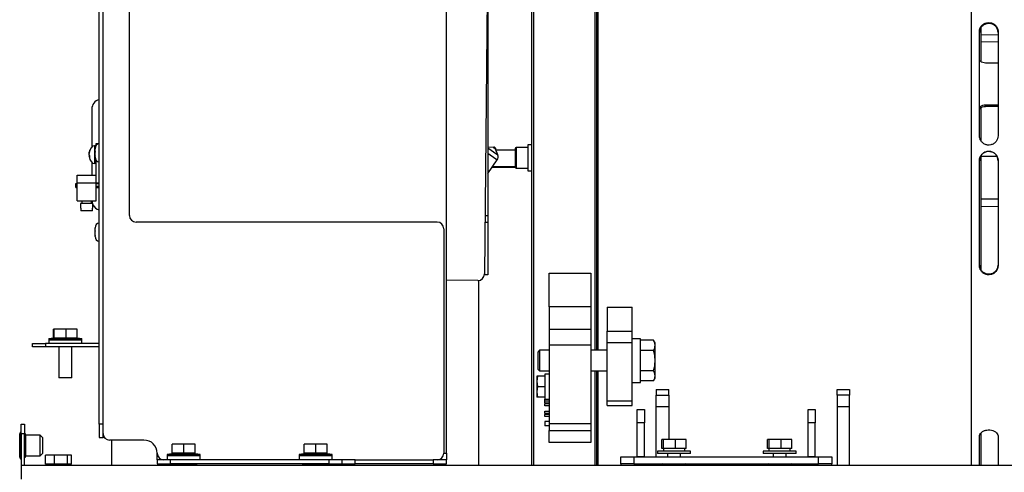
# Paper-space layout 'Sheet2' of a CAD drawing. Units: inches. Extents: x -89 to 201, y 3 to 129.
# Drawn here: x 14 to 33, y 48 to 56 of the extents above; entities that cross this region are included whole.
import ezdxf

# ---------------------------------------------------------------- set-up
doc = ezdxf.new("R2010")
doc.units = ezdxf.units.IN
doc.header["$MEASUREMENT"] = 0
doc.layers.add('FORMAT', color=7, linetype='Continuous')
doc.dimstyles.new('SLDDIMSTYLE3', dxfattribs={"dimtxt": 0.18, "dimasz": 1.56, "dimexe": 0, "dimexo": 0.0625, "dimgap": 0, "dimtad": 0, "dimtih": 1, "dimtoh": 1, "dimdec": 0, "dimrnd": 1e-09, "dimzin": 0, "dimdsep": 46, "dimtxsty": 'Standard', "dimsah": 1, "dimcen": 0.09, "dimadec": 0, "dimazin": 0, "dimtfac": 1.56, "dimtdec": 0, "dimtofl": 0, "dimtmove": 0, "dimatfit": 3, "dimfxl": 1, "dimfrac": 2, "dimtolj": 1, "dimtzin": 0, "dimarcsym": 0})

psp = doc.layouts.new('Sheet2')

# ---------------------------------------------------------------- linework, layer by layer
at = {"color": 7, "linetype": 'Continuous', "lineweight": 25, "ltscale": 12}
for p, q in [((15.872, 48.66), (15.872, 71.91)), ((15.947, 48.485), (15.947, 63.809)), ((32.388, 61.271), (32.388, 47.88)), ((25.26, 59.761), (25.26, 50.062)), ((25.301, 50.062), (25.301, 59.359)), ((25.321, 59.33), (25.321, 50.062)), ((24.061, 59.267), (24.061, 47.88)), ((24.101, 59.267), (24.101, 47.88)), ((16.447, 52.61), (16.447, 58.36)), ((22.45, 48.11), (22.45, 57.733)), ((23.22, 56.753), (23.171, 51.503)), ((23.233, 56.86), (23.233, 52.61)), ((32.573, 56.162), (32.573, 55.525)), ((32.546, 54.119), (32.546, 56.091)), ((32.573, 56.029), (32.9, 56.033)), ((32.9, 56.091), (32.9, 54.119)), ((32.573, 55.899), (32.9, 55.896)), ((32.9, 55.494), (32.664, 55.494)), ((32.573, 54.646), (32.573, 54.029)), ((32.664, 54.706), (32.9, 54.706)), ((32.664, 54.675), (32.664, 54.706)), ((32.9, 54.675), (32.664, 54.675)), ((15.734, 54.622), (15.734, 53.908)), ((15.819, 53.973), (15.87, 53.973)), ((15.819, 53.938), (15.819, 53.973)), ((23.335, 53.899), (23.233, 53.901)), ((23.99, 53.897), (23.771, 53.897)), ((24.061, 53.946), (23.99, 53.946)), ((23.99, 53.946), (23.99, 53.823)), ((15.696, 53.844), (15.682, 53.789)), ((15.696, 53.734), (15.682, 53.762)), ((15.682, 53.744), (15.689, 53.714)), ((15.695, 53.736), (15.682, 53.736)), ((15.696, 53.831), (15.696, 53.844)), ((15.696, 53.708), (15.696, 53.734)), ((15.798, 53.872), (15.798, 53.879)), ((15.798, 53.879), (15.798, 53.875)), ((15.798, 53.875), (15.798, 53.877)), ((15.798, 53.875), (15.798, 53.872)), ((15.798, 53.821), (15.798, 53.872)), ((15.798, 53.817), (15.798, 53.821)), ((15.798, 53.821), (15.798, 53.812)), ((15.798, 53.81), (15.798, 53.817)), ((15.798, 53.812), (15.798, 53.81)), ((15.798, 53.74), (15.798, 53.81)), ((15.798, 53.732), (15.798, 53.74)), ((15.798, 53.74), (15.798, 53.733)), ((15.798, 53.733), (15.798, 53.732)), ((15.798, 53.713), (15.798, 53.732)), ((15.798, 53.732), (15.798, 53.732)), ((23.425, 53.755), (23.382, 53.866)), ((23.753, 53.848), (23.389, 53.848)), ((23.99, 53.823), (23.99, 53.454)), ((32.573, 53.737), (32.573, 51.585)), ((32.877, 53.728), (32.573, 53.725)), ((15.734, 53.612), (15.734, 53.373)), ((15.809, 53.667), (15.809, 53.616)), ((15.819, 53.228), (15.819, 53.651)), ((23.233, 53.404), (23.414, 53.661)), ((23.326, 53.536), (23.753, 53.536)), ((32.546, 51.659), (32.546, 53.646)), ((32.9, 53.646), (32.9, 51.659)), ((15.454, 53.228), (15.454, 53.373)), ((15.454, 53.373), (15.819, 53.373)), ((23.317, 53.523), (23.753, 53.523)), ((23.771, 53.503), (23.99, 53.503)), ((23.99, 53.454), (24.061, 53.454)), ((15.43, 53.162), (15.43, 53.218)), ((15.43, 53.218), (15.454, 53.218)), ((15.43, 53.162), (15.454, 53.162)), ((15.43, 53.138), (15.43, 53.162)), ((15.454, 52.889), (15.454, 53.228)), ((15.454, 53.228), (15.819, 53.228)), ((15.819, 52.889), (15.819, 53.228)), ((15.819, 53.228), (15.872, 53.228)), ((15.819, 53.218), (15.872, 53.218)), ((15.819, 53.162), (15.872, 53.162)), ((15.43, 53.138), (15.454, 53.138)), ((15.819, 53.138), (15.872, 53.138)), ((15.454, 52.889), (15.819, 52.889)), ((15.517, 52.837), (15.517, 52.747)), ((15.755, 52.837), (15.517, 52.837)), ((15.544, 52.889), (15.544, 52.837)), ((15.729, 52.837), (15.729, 52.889)), ((15.755, 52.747), (15.755, 52.837)), ((32.573, 52.922), (32.9, 52.926)), ((32.573, 52.786), (32.9, 52.782)), ((15.524, 52.747), (15.517, 52.747)), ((15.524, 52.747), (15.524, 52.697)), ((15.749, 52.697), (15.524, 52.697)), ((15.755, 52.747), (15.749, 52.747)), ((15.749, 52.697), (15.749, 52.747)), ((23.233, 52.61), (23.233, 52.485)), ((22.275, 52.485), (16.572, 52.485)), ((23.181, 52.485), (23.233, 52.485)), ((23.233, 52.485), (23.233, 51.485)), ((15.798, 52.372), (15.798, 52.379)), ((15.798, 52.379), (15.798, 52.375)), ((15.798, 52.375), (15.798, 52.377)), ((15.798, 52.375), (15.798, 52.372)), ((15.798, 52.321), (15.798, 52.372)), ((15.798, 52.317), (15.798, 52.321)), ((15.798, 52.321), (15.798, 52.312)), ((15.798, 52.31), (15.798, 52.317)), ((15.798, 52.312), (15.798, 52.31)), ((15.798, 52.24), (15.798, 52.31)), ((15.798, 52.232), (15.798, 52.24)), ((15.798, 52.24), (15.798, 52.233)), ((15.798, 52.233), (15.798, 52.232)), ((15.798, 52.213), (15.798, 52.232)), ((15.798, 52.232), (15.798, 52.232)), ((22.4, 52.36), (22.4, 48.11)), ((23.233, 51.485), (23.17, 51.485)), ((24.396, 51.517), (25.183, 51.517)), ((24.396, 50.879), (24.396, 51.517)), ((25.183, 51.517), (25.183, 50.879)), ((23.045, 51.379), (22.45, 51.385)), ((23.062, 47.88), (23.062, 51.38)), ((25.183, 50.879), (24.396, 50.879)), ((24.396, 50.879), (24.396, 50.451)), ((25.183, 50.879), (25.183, 50.451)), ((25.498, 50.875), (25.971, 50.875)), ((25.498, 50.875), (25.498, 50.421)), ((25.971, 50.421), (25.971, 50.875)), ((15.009, 50.288), (15.009, 50.458)), ((15.023, 50.458), (15.009, 50.458)), ((15.023, 50.288), (15.023, 50.458)), ((15.248, 50.458), (15.023, 50.458)), ((15.248, 50.288), (15.248, 50.458)), ((15.457, 50.458), (15.248, 50.458)), ((15.457, 50.288), (15.457, 50.458)), ((24.396, 50.451), (24.396, 50.154)), ((25.183, 50.451), (24.396, 50.451)), ((25.183, 50.451), (25.183, 50.154)), ((25.498, 50.208), (25.498, 50.421)), ((25.498, 50.421), (25.971, 50.421)), ((25.971, 50.208), (25.971, 50.421)), ((14.608, 50.127), (14.608, 50.187)), ((14.608, 50.187), (14.858, 50.187)), ((14.858, 50.187), (14.858, 50.127)), ((15.872, 50.187), (14.858, 50.187)), ((14.92, 50.277), (14.92, 50.252)), ((14.92, 50.252), (14.92, 50.187)), ((15.545, 50.252), (14.92, 50.252)), ((15.023, 50.288), (15.009, 50.288)), ((15.248, 50.288), (15.023, 50.288)), ((15.372, 50.288), (15.094, 50.288)), ((15.108, 50.288), (15.108, 50.288)), ((15.457, 50.288), (15.248, 50.288)), ((15.358, 50.288), (15.358, 50.288)), ((15.545, 50.252), (15.545, 50.277)), ((15.545, 50.187), (15.545, 50.252)), ((25.498, 50.208), (25.971, 50.208)), ((25.498, 49.096), (25.498, 50.208)), ((26.128, 50.278), (25.971, 50.278)), ((25.971, 49.096), (25.971, 50.208)), ((26.128, 49.451), (26.128, 50.278)), ((26.374, 50.251), (26.128, 50.251)), ((26.404, 50.199), (26.374, 50.251)), ((26.404, 50.156), (26.404, 50.199)), ((14.858, 50.127), (14.608, 50.127)), ((15.872, 50.127), (14.858, 50.127)), ((15.108, 50.127), (15.108, 49.538)), ((15.358, 49.538), (15.358, 50.127)), ((24.216, 50.062), (24.179, 50.025)), ((24.179, 50.025), (24.179, 49.726)), ((24.396, 50.062), (24.216, 50.062)), ((24.216, 50.062), (24.216, 49.668)), ((25.183, 50.154), (24.396, 50.154)), ((24.396, 50.154), (24.396, 48.67)), ((25.183, 50.154), (25.183, 48.67)), ((25.498, 50.062), (25.183, 50.062)), ((26.374, 50.058), (26.128, 50.058)), ((26.404, 50.153), (26.404, 50.156)), ((26.404, 49.867), (26.404, 50.153)), ((26.404, 49.862), (26.404, 49.867)), ((26.404, 49.576), (26.404, 49.862)), ((24.179, 49.726), (24.179, 49.704)), ((24.179, 49.704), (24.216, 49.668)), ((24.216, 49.668), (24.396, 49.668)), ((25.183, 49.668), (25.498, 49.668)), ((25.26, 49.668), (25.26, 47.88)), ((25.301, 47.88), (25.301, 49.668)), ((25.321, 49.668), (25.321, 47.88)), ((26.374, 49.671), (26.128, 49.671)), ((15.129, 49.538), (15.108, 49.538)), ((15.358, 49.538), (15.129, 49.538)), ((24.177, 49.568), (24.16, 49.471)), ((24.16, 49.568), (24.177, 49.568)), ((24.16, 49.568), (24.16, 49.471)), ((24.177, 49.568), (24.16, 49.568)), ((24.16, 49.471), (24.16, 49.468)), ((24.16, 49.468), (24.177, 49.371)), ((24.16, 49.468), (24.16, 49.274)), ((24.317, 49.568), (24.177, 49.568)), ((24.396, 49.607), (24.317, 49.607)), ((24.317, 49.607), (24.317, 49.135)), ((25.971, 49.451), (26.128, 49.451)), ((26.374, 49.478), (26.128, 49.478)), ((26.374, 49.478), (26.404, 49.53)), ((26.404, 49.574), (26.404, 49.576)), ((26.404, 49.53), (26.404, 49.574)), ((24.177, 49.371), (24.16, 49.274)), ((24.16, 49.274), (24.16, 49.271)), ((24.16, 49.271), (24.177, 49.174)), ((24.16, 49.271), (24.16, 49.174)), ((24.177, 49.371), (24.317, 49.371)), ((26.423, 49.318), (26.66, 49.318)), ((26.423, 49.318), (26.423, 49.211)), ((26.66, 49.211), (26.66, 49.318)), ((29.849, 49.318), (30.085, 49.318)), ((29.849, 49.211), (29.849, 49.318)), ((30.085, 49.318), (30.085, 49.211)), ((24.177, 49.174), (24.16, 49.174)), ((24.317, 49.174), (24.177, 49.174)), ((24.317, 49.135), (24.396, 49.135)), ((24.317, 49.103), (24.317, 49.135)), ((24.317, 49.103), (24.396, 49.103)), ((24.317, 49.064), (24.317, 49.103)), ((24.317, 49.064), (24.396, 49.064)), ((24.317, 49.064), (24.317, 49.044)), ((25.971, 49.096), (25.498, 49.096)), ((25.498, 49.012), (25.498, 49.096)), ((25.971, 49.012), (25.971, 49.096)), ((26.423, 49.211), (26.66, 49.211)), ((26.423, 48.998), (26.423, 49.211)), ((26.66, 49.211), (26.66, 48.998)), ((30.085, 49.211), (29.849, 49.211)), ((29.849, 49.211), (29.849, 48.998)), ((30.085, 48.998), (30.085, 49.211)), ((24.396, 49.044), (24.317, 49.044)), ((24.317, 49.005), (24.317, 49.044)), ((24.396, 49.005), (24.317, 49.005)), ((24.317, 48.906), (24.396, 48.906)), ((24.317, 48.867), (24.317, 48.906)), ((24.317, 48.867), (24.396, 48.867)), ((24.317, 48.867), (24.317, 48.847)), ((25.498, 49.012), (25.971, 49.012)), ((26.066, 48.688), (26.066, 48.938)), ((26.066, 48.938), (26.201, 48.938)), ((26.201, 48.938), (26.201, 48.688)), ((26.423, 48.045), (26.423, 48.998)), ((26.423, 48.998), (26.66, 48.998)), ((26.66, 48.998), (26.66, 48.369)), ((29.301, 48.688), (29.301, 48.938)), ((29.301, 48.938), (29.435, 48.938)), ((29.435, 48.938), (29.435, 48.688)), ((29.849, 48.998), (29.849, 47.88)), ((29.849, 48.998), (30.085, 48.998)), ((30.085, 47.88), (30.085, 48.998)), ((24.396, 48.847), (24.317, 48.847)), ((24.317, 48.808), (24.317, 48.847)), ((24.396, 48.808), (24.317, 48.808)), ((24.396, 48.709), (24.317, 48.709)), ((24.317, 48.709), (24.317, 48.631)), ((26.201, 48.688), (26.066, 48.688)), ((26.066, 48.045), (26.066, 48.688)), ((26.201, 48.045), (26.201, 48.688)), ((29.435, 48.688), (29.301, 48.688)), ((29.301, 48.045), (29.301, 48.688)), ((29.435, 48.045), (29.435, 48.688)), ((14.383, 48.507), (14.368, 48.477)), ((14.398, 48.507), (14.383, 48.507)), ((14.383, 48.007), (14.383, 48.507)), ((14.398, 48.664), (14.458, 48.664)), ((14.398, 48.476), (14.398, 48.664)), ((14.458, 48.664), (14.458, 48.476)), ((15.947, 48.66), (15.872, 48.66)), ((15.872, 48.66), (15.872, 48.41)), ((24.396, 48.631), (24.317, 48.631)), ((25.183, 48.67), (24.396, 48.67)), ((24.396, 48.67), (24.396, 48.539)), ((24.396, 48.539), (25.183, 48.539)), ((24.396, 48.314), (24.396, 48.539)), ((25.183, 48.67), (25.183, 48.539)), ((25.183, 48.539), (25.183, 48.314)), ((14.368, 48.037), (14.368, 48.477)), ((14.398, 48.476), (14.398, 47.88)), ((14.458, 48.476), (14.398, 48.476)), ((14.458, 47.88), (14.458, 48.476)), ((14.754, 48.452), (14.485, 48.452)), ((14.485, 48.062), (14.485, 48.452)), ((14.805, 48.401), (14.754, 48.452)), ((14.754, 48.062), (14.754, 48.452)), ((14.805, 48.112), (14.805, 48.401)), ((15.872, 48.41), (15.947, 48.41)), ((15.947, 48.41), (15.947, 48.485)), ((15.972, 48.41), (15.947, 48.41)), ((16.722, 48.36), (16.072, 48.36)), ((16.112, 47.88), (16.112, 48.36)), ((25.183, 48.314), (24.396, 48.314)), ((26.532, 48.199), (26.532, 48.369)), ((26.561, 48.369), (26.532, 48.369)), ((26.561, 48.199), (26.561, 48.369)), ((26.791, 48.369), (26.561, 48.369)), ((26.791, 48.199), (26.791, 48.369)), ((26.993, 48.369), (26.791, 48.369)), ((26.993, 48.199), (26.993, 48.369)), ((28.532, 48.199), (28.532, 48.369)), ((28.561, 48.369), (28.532, 48.369)), ((28.561, 48.199), (28.561, 48.369)), ((28.791, 48.369), (28.561, 48.369)), ((28.791, 48.199), (28.791, 48.369)), ((28.993, 48.369), (28.791, 48.369)), ((28.993, 48.199), (28.993, 48.369)), ((32.546, 47.88), (32.546, 48.423)), ((32.573, 48.488), (32.573, 47.88)), ((32.9, 48.423), (32.9, 47.88)), ((17.257, 48.11), (17.257, 48.28)), ((17.475, 48.28), (17.257, 48.28)), ((17.475, 48.11), (17.475, 48.28)), ((17.692, 48.28), (17.475, 48.28)), ((17.692, 48.11), (17.692, 48.28)), ((19.757, 48.11), (19.757, 48.28)), ((19.975, 48.28), (19.757, 48.28)), ((19.975, 48.11), (19.975, 48.28)), ((20.192, 48.28), (19.975, 48.28)), ((20.192, 48.11), (20.192, 48.28)), ((26.45, 48.149), (26.45, 48.107)), ((26.481, 48.149), (26.45, 48.149)), ((27.074, 48.149), (26.481, 48.149)), ((26.561, 48.199), (26.532, 48.199)), ((26.56, 48.199), (26.56, 48.149)), ((26.791, 48.199), (26.561, 48.199)), ((26.993, 48.199), (26.791, 48.199)), ((26.964, 48.149), (26.964, 48.199)), ((27.074, 48.107), (27.074, 48.149)), ((28.45, 48.149), (28.45, 48.107)), ((28.481, 48.149), (28.45, 48.149)), ((29.074, 48.149), (28.481, 48.149)), ((28.561, 48.199), (28.532, 48.199)), ((28.56, 48.199), (28.56, 48.149)), ((28.791, 48.199), (28.561, 48.199)), ((28.993, 48.199), (28.791, 48.199)), ((28.964, 48.149), (28.964, 48.199)), ((29.074, 48.107), (29.074, 48.149)), ((14.368, 48.037), (14.383, 48.007)), ((14.383, 48.007), (14.398, 48.007)), ((14.485, 48.062), (14.754, 48.062)), ((14.754, 48.062), (14.805, 48.112)), ((14.858, 47.906), (14.858, 48.076)), ((15.027, 48.076), (14.858, 48.076)), ((15.027, 47.906), (15.027, 48.076)), ((15.272, 48.076), (15.027, 48.076)), ((15.272, 47.906), (15.272, 48.076)), ((15.348, 48.076), (15.272, 48.076)), ((15.348, 47.906), (15.348, 48.076)), ((16.972, 47.985), (16.972, 48.11)), ((16.972, 47.985), (16.972, 47.91)), ((17.222, 47.985), (16.972, 47.985)), ((17.162, 48.087), (17.162, 48.062)), ((17.162, 48.062), (17.162, 47.986)), ((17.787, 48.062), (17.162, 48.062)), ((17.787, 47.986), (17.162, 47.986)), ((17.222, 47.91), (17.222, 47.985)), ((20.225, 47.985), (17.222, 47.985)), ((17.475, 48.11), (17.257, 48.11)), ((17.614, 48.098), (17.335, 48.098)), ((17.35, 48.11), (17.35, 48.098)), ((17.35, 47.986), (17.35, 47.985)), ((17.692, 48.11), (17.475, 48.11)), ((17.6, 48.098), (17.6, 48.11)), ((17.6, 47.985), (17.6, 47.986)), ((17.787, 48.062), (17.787, 48.087)), ((17.787, 47.986), (17.787, 48.062)), ((19.662, 48.087), (19.662, 48.062)), ((19.662, 48.062), (19.662, 47.986)), ((20.287, 48.062), (19.662, 48.062)), ((20.287, 47.986), (19.662, 47.986)), ((19.975, 48.11), (19.757, 48.11)), ((20.114, 48.098), (19.835, 48.098)), ((19.85, 48.11), (19.85, 48.098)), ((19.85, 47.986), (19.85, 47.985)), ((20.192, 48.11), (19.975, 48.11)), ((20.1, 48.098), (20.1, 48.11)), ((20.1, 47.985), (20.1, 47.986)), ((20.225, 47.985), (20.225, 47.91)), ((20.475, 47.985), (20.225, 47.985)), ((20.287, 48.062), (20.287, 48.087)), ((20.287, 47.986), (20.287, 48.062)), ((20.475, 47.91), (20.475, 47.985)), ((20.725, 47.985), (20.475, 47.985)), ((20.725, 47.91), (20.725, 47.985)), ((20.725, 47.985), (22.2, 47.985)), ((22.2, 47.985), (22.2, 47.91)), ((22.45, 47.985), (22.2, 47.985)), ((22.45, 48.11), (22.45, 47.985)), ((22.45, 47.91), (22.45, 47.985)), ((25.751, 47.91), (25.751, 48.045)), ((25.751, 48.045), (26.001, 48.045)), ((26.001, 48.045), (26.001, 47.91)), ((26.001, 48.045), (29.501, 48.045)), ((26.201, 48.045), (26.066, 48.045)), ((26.481, 48.107), (26.45, 48.107)), ((27.074, 48.107), (26.481, 48.107)), ((26.637, 48.107), (26.637, 48.045)), ((26.887, 48.045), (26.887, 48.107)), ((28.481, 48.107), (28.45, 48.107)), ((29.074, 48.107), (28.481, 48.107)), ((28.637, 48.107), (28.637, 48.045)), ((28.887, 48.045), (28.887, 48.107)), ((29.435, 48.045), (29.301, 48.045)), ((29.501, 47.91), (29.501, 48.045)), ((29.501, 48.045), (29.751, 48.045)), ((29.751, 48.045), (29.751, 47.91)), ((14.398, 47.88), (14.398, 47.621)), ((34.293, 47.88), (14.398, 47.88)), ((15.027, 47.906), (14.858, 47.906)), ((14.901, 47.906), (14.901, 47.88)), ((15.272, 47.906), (15.027, 47.906)), ((15.082, 47.906), (15.082, 47.88)), ((15.09, 47.906), (15.09, 47.88)), ((15.103, 47.906), (15.103, 47.88)), ((15.348, 47.906), (15.272, 47.906)), ((15.305, 47.88), (15.305, 47.906)), ((16.972, 47.91), (17.222, 47.91)), ((20.225, 47.91), (17.222, 47.91)), ((17.255, 47.91), (17.225, 47.895)), ((17.225, 47.895), (17.225, 47.88)), ((17.225, 47.895), (17.469, 47.895)), ((17.469, 47.895), (17.725, 47.895)), ((17.725, 47.895), (17.695, 47.91)), ((17.725, 47.88), (17.725, 47.895)), ((19.755, 47.91), (19.725, 47.895)), ((19.725, 47.895), (19.725, 47.88)), ((19.725, 47.895), (19.969, 47.895)), ((19.969, 47.895), (20.225, 47.895)), ((20.225, 47.895), (20.195, 47.91)), ((20.225, 47.91), (20.475, 47.91)), ((20.225, 47.88), (20.225, 47.895)), ((20.475, 47.91), (20.725, 47.91)), ((22.2, 47.91), (20.725, 47.91)), ((22.2, 47.91), (22.45, 47.91)), ((26.001, 47.91), (25.751, 47.91)), ((25.751, 47.91), (25.751, 47.88)), ((26.001, 47.91), (29.501, 47.91)), ((26.542, 47.91), (26.512, 47.895)), ((26.512, 47.895), (26.512, 47.88)), ((26.512, 47.895), (26.757, 47.895)), ((26.757, 47.895), (27.012, 47.895)), ((27.012, 47.895), (26.982, 47.91)), ((27.012, 47.88), (27.012, 47.895)), ((28.542, 47.91), (28.512, 47.895)), ((28.512, 47.895), (28.512, 47.88)), ((28.512, 47.895), (28.757, 47.895)), ((28.757, 47.895), (29.012, 47.895)), ((29.012, 47.895), (28.982, 47.91)), ((29.012, 47.88), (29.012, 47.895)), ((29.751, 47.91), (29.501, 47.91)), ((29.751, 47.88), (29.751, 47.91))]:
    psp.add_line(p, q, dxfattribs=at)
at = {"color": 8, "linetype": 'Continuous', "lineweight": 25, "ltscale": 12}
for p, q in [((15.784, 53.929), (15.784, 53.911)), ((15.784, 53.911), (15.784, 53.591)), ((23.335, 53.899), (23.378, 53.869)), ((23.351, 53.901), (23.376, 53.883)), ((23.771, 53.897), (23.771, 53.798)), ((15.691, 53.744), (15.682, 53.744)), ((15.696, 53.735), (15.682, 53.735)), ((23.233, 53.89), (23.405, 53.769)), ((23.233, 53.788), (23.386, 53.681)), ((23.376, 53.883), (23.379, 53.881)), ((23.378, 53.869), (23.382, 53.866)), ((23.405, 53.769), (23.425, 53.755)), ((23.771, 53.798), (23.771, 53.503)), ((23.386, 53.681), (23.414, 53.661)), ((23.182, 52.61), (23.233, 52.61)), ((15.545, 50.277), (14.92, 50.277)), ((14.922, 50.279), (15.544, 50.279)), ((15.372, 50.288), (15.094, 50.288)), ((17.787, 48.087), (17.162, 48.087)), ((17.164, 48.089), (17.785, 48.089)), ((17.614, 48.098), (17.335, 48.098)), ((20.287, 48.087), (19.662, 48.087)), ((19.664, 48.089), (20.285, 48.089)), ((20.114, 48.098), (19.835, 48.098)), ((22.4, 48.11), (22.45, 48.11))]:
    psp.add_line(p, q, dxfattribs=at)
at = {"color": 7, "linetype": 'Continuous', "lineweight": 25, "ltscale": 12, "flags": 128}
psp.add_lwpolyline([(15.734, 52.889), (15.738, 52.861), (15.744, 52.837)], dxfattribs=at)
at = {"color": 7, "linetype": 'Continuous', "lineweight": 25, "ltscale": 144}
for centre, radius, start, end in [((15.922, 54.622), 0.188, 105.3531, 180), ((15.784, 53.904), 0.025, 28.7209, 90), ((15.898, 53.877), 0.1, 105.0071, 180), ((23.337, 53.949), 0.05, 268.561, 286.8796), ((23.357, 53.88), 0.0216, 2.8622, 106.8796), ((23.771, 53.879), 0.0177, 90, 180), ((15.898, 53.713), 0.1, 180, 254.9929), ((23.429, 53.884), 0.05, 182.8622, 201.1809), ((23.332, 53.718), 0.1, 324.8709, 21.1809), ((15.784, 53.616), 0.025, 270, 360), ((23.771, 53.521), 0.0177, 180, 270), ((15.922, 52.897), 0.188, 207.5427, 254.6469), ((16.572, 52.61), 0.125, 180, 270), ((15.898, 52.377), 0.1, 105.0071, 180), ((22.275, 52.36), 0.125, 0, 90), ((15.898, 52.213), 0.1, 180, 254.9929), ((23.046, 51.504), 0.125, 269.4675, 359.4675), ((14.922, 50.277), 0.00187, 94.1553, 180), ((15.233, 46.001), 4.289, 91.863, 94.1553), ((15.094, 50.286), 0.00187, 90, 91.863), ((15.233, 46.001), 4.289, 85.8447, 88.137), ((15.372, 50.286), 0.00187, 88.137, 90), ((15.544, 50.277), 0.00187, 0, 85.8447), ((14.455, 48.452), 0.03, 0, 84.6446), ((16.072, 48.485), 0.125, 180, 270), ((16.722, 48.11), 0.25, 0, 90), ((14.455, 48.062), 0.03, 275.3554, 360), ((17.097, 48.11), 0.125, 180, 270), ((17.164, 48.087), 0.00187, 94.1553, 180), ((17.475, 43.811), 4.289, 91.863, 94.1553), ((17.335, 48.096), 0.00187, 90, 91.863), ((17.475, 43.811), 4.289, 85.8447, 88.137), ((17.614, 48.096), 0.00187, 88.137, 90), ((17.785, 48.087), 0.00187, 0, 85.8447), ((19.664, 48.087), 0.00187, 94.1553, 180), ((19.975, 43.811), 4.289, 91.863, 94.1553), ((19.835, 48.096), 0.00187, 90, 91.863), ((19.975, 43.811), 4.289, 85.8447, 88.137), ((20.114, 48.096), 0.00187, 88.137, 90), ((20.285, 48.087), 0.00187, 0, 85.8447), ((22.275, 48.11), 0.125, 270, 0)]:
    psp.add_arc(centre, radius, start, end, dxfattribs=at)
for major_axis, start_param, end_param in [((0, 0.169), 0, 1.365381), ((0, -0.169), 4.92461, 6.283185)]:
    psp.add_ellipse((15.784, 53.76), major_axis=major_axis, ratio=0.609467, start_param=start_param, end_param=end_param, dxfattribs=at)
at = {"color": 7, "linetype": 'Continuous', "lineweight": 25, "ltscale": 12}
for points, knots in [([(32.546, 56.091), (32.548, 56.11), (32.551, 56.148), (32.582, 56.198), (32.627, 56.236), (32.683, 56.258), (32.744, 56.261), (32.802, 56.245), (32.851, 56.211), (32.886, 56.164), (32.899, 56.122), (32.9, 56.097), (32.9, 56.091)], [0, 0, 0, 0, 0.1076949, 0.2153937, 0.3229652, 0.4302924, 0.5373872, 0.6443663, 0.7514013, 0.8586368, 0.9661247, 1, 1, 1, 1]), ([(32.9, 56.075), (32.898, 56.093), (32.894, 56.131), (32.864, 56.181), (32.819, 56.218), (32.763, 56.24), (32.702, 56.244), (32.644, 56.228), (32.594, 56.194), (32.56, 56.148), (32.547, 56.105), (32.546, 56.081), (32.546, 56.075)], [0, 0, 0, 0, 0.106753, 0.2135, 0.320482, 0.427911, 0.535755, 0.643803, 0.751759, 0.859362, 0.966504, 1, 1, 1, 1]), ([(32.664, 55.494), (32.646, 55.496), (32.611, 55.499), (32.571, 55.521), (32.552, 55.54), (32.546, 55.547)], [0, 0, 0, 0, 0.390332, 0.780549, 1, 1, 1, 1]), ([(32.546, 54.652), (32.558, 54.664), (32.584, 54.689), (32.628, 54.704), (32.654, 54.706), (32.664, 54.706)], [0, 0, 0, 0, 0.395811, 0.791822, 1, 1, 1, 1]), ([(32.546, 54.621), (32.556, 54.631), (32.579, 54.654), (32.622, 54.672), (32.651, 54.674), (32.664, 54.675)], [0, 0, 0, 0, 0.332021, 0.725287, 1, 1, 1, 1]), ([(32.9, 54.119), (32.898, 54.099), (32.894, 54.059), (32.863, 54.006), (32.818, 53.966), (32.762, 53.943), (32.701, 53.94), (32.643, 53.957), (32.594, 53.992), (32.56, 54.042), (32.547, 54.087), (32.546, 54.113), (32.546, 54.119)], [0, 0, 0, 0, 0.107695, 0.215394, 0.322966, 0.430293, 0.537388, 0.644367, 0.751402, 0.858637, 0.966125, 1, 1, 1, 1]), ([(15.682, 53.775), (15.685, 53.792), (15.688, 53.81), (15.695, 53.828), (15.696, 53.831)], [0, 0, 0, 0, 0.853016, 1, 1, 1, 1]), ([(15.682, 53.789), (15.682, 53.788), (15.682, 53.786), (15.682, 53.784), (15.682, 53.783), (15.682, 53.783), (15.682, 53.783)], [0, 0, 0, 0, 0.303422, 0.606905, 0.909018, 1, 1, 1, 1]), ([(15.682, 53.762), (15.682, 53.763), (15.682, 53.764), (15.682, 53.767), (15.682, 53.77), (15.682, 53.773), (15.682, 53.775), (15.682, 53.775)], [0, 0, 0, 0, 0.213997, 0.428037, 0.641111, 0.853769, 1, 1, 1, 1]), ([(15.682, 53.757), (15.682, 53.757), (15.682, 53.756), (15.682, 53.753), (15.682, 53.75), (15.682, 53.746), (15.682, 53.745), (15.682, 53.744)], [0, 0, 0, 0, 0.213997, 0.428037, 0.641111, 0.853769, 1, 1, 1, 1]), ([(15.682, 53.731), (15.682, 53.732), (15.682, 53.734), (15.682, 53.735), (15.682, 53.736), (15.682, 53.736)], [0, 0, 0, 0, 0.333791, 0.66765, 1, 1, 1, 1]), ([(15.682, 53.736), (15.682, 53.736), (15.682, 53.736), (15.682, 53.735), (15.682, 53.735)], [0, 0, 0, 0, 0.503833, 1, 1, 1, 1]), ([(15.682, 53.735), (15.685, 53.727), (15.688, 53.718), (15.695, 53.709), (15.696, 53.708)], [0, 0, 0, 0, 0.853016, 1, 1, 1, 1]), ([(23.753, 53.879), (23.753, 53.877), (23.753, 53.873), (23.753, 53.851), (23.753, 53.828), (23.753, 53.799), (23.753, 53.757), (23.753, 53.722), (23.753, 53.7)], [0, 0, 0, 0, 0.2394568, 0.3683607, 0.5, 0.6316393, 0.7605432, 1, 1, 1, 1]), ([(32.546, 53.646), (32.548, 53.666), (32.551, 53.706), (32.582, 53.759), (32.627, 53.8), (32.683, 53.823), (32.744, 53.826), (32.802, 53.809), (32.851, 53.773), (32.886, 53.724), (32.899, 53.678), (32.9, 53.652), (32.9, 53.646)], [0, 0, 0, 0, 0.1076951, 0.2153941, 0.3229656, 0.4302928, 0.5373877, 0.6443668, 0.7514018, 0.8586373, 0.9661251, 1, 1, 1, 1]), ([(32.9, 53.646), (32.898, 53.666), (32.894, 53.706), (32.864, 53.758), (32.819, 53.798), (32.763, 53.822), (32.702, 53.825), (32.644, 53.808), (32.594, 53.773), (32.56, 53.723), (32.547, 53.678), (32.546, 53.653), (32.546, 53.646)], [0, 0, 0, 0, 0.106753, 0.2134986, 0.3204812, 0.42791, 0.5357537, 0.6438021, 0.751758, 0.8593612, 0.9665028, 1, 1, 1, 1]), ([(23.753, 53.7), (23.753, 53.677), (23.753, 53.643), (23.753, 53.601), (23.753, 53.572), (23.753, 53.549), (23.753, 53.527), (23.753, 53.523), (23.753, 53.521)], [0, 0, 0, 0, 0.239457, 0.368361, 0.5, 0.631639, 0.760543, 1, 1, 1, 1]), ([(32.546, 51.672), (32.547, 51.653), (32.551, 51.615), (32.582, 51.565), (32.626, 51.526), (32.682, 51.504), (32.743, 51.501), (32.801, 51.517), (32.851, 51.551), (32.886, 51.598), (32.899, 51.642), (32.9, 51.667), (32.9, 51.672)], [0, 0, 0, 0, 0.106753, 0.213498, 0.320481, 0.427909, 0.535753, 0.643802, 0.751758, 0.859361, 0.966502, 1, 1, 1, 1]), ([(32.9, 51.659), (32.898, 51.639), (32.894, 51.601), (32.863, 51.55), (32.818, 51.511), (32.762, 51.489), (32.701, 51.486), (32.643, 51.503), (32.594, 51.536), (32.56, 51.584), (32.547, 51.627), (32.546, 51.653), (32.546, 51.659)], [0, 0, 0, 0, 0.1076952, 0.2153943, 0.3229659, 0.4302931, 0.5373879, 0.644367, 0.751402, 0.8586375, 0.9661253, 1, 1, 1, 1]), ([(26.404, 50.156), (26.402, 50.172), (26.399, 50.204), (26.382, 50.235), (26.374, 50.251)], [0, 0, 0, 0, 0.494682, 1, 1, 1, 1]), ([(26.374, 50.058), (26.382, 50.073), (26.399, 50.105), (26.402, 50.137), (26.404, 50.153)], [0, 0, 0, 0, 0.495599, 1, 1, 1, 1]), ([(26.404, 49.867), (26.402, 49.899), (26.399, 49.964), (26.382, 50.026), (26.374, 50.058)], [0, 0, 0, 0, 0.494682, 1, 1, 1, 1]), ([(26.374, 49.671), (26.382, 49.702), (26.399, 49.765), (26.402, 49.83), (26.404, 49.862)], [0, 0, 0, 0, 0.495599, 1, 1, 1, 1]), ([(26.404, 49.576), (26.402, 49.592), (26.399, 49.624), (26.382, 49.656), (26.374, 49.671)], [0, 0, 0, 0, 0.494682, 1, 1, 1, 1]), ([(26.374, 49.478), (26.382, 49.494), (26.399, 49.525), (26.402, 49.557), (26.404, 49.574)], [0, 0, 0, 0, 0.495599, 1, 1, 1, 1]), ([(32.546, 48.423), (32.548, 48.438), (32.551, 48.466), (32.582, 48.505), (32.627, 48.535), (32.683, 48.551), (32.744, 48.554), (32.802, 48.541), (32.851, 48.515), (32.886, 48.479), (32.899, 48.447), (32.9, 48.428), (32.9, 48.423)], [0, 0, 0, 0, 0.107695, 0.215394, 0.322966, 0.430293, 0.537388, 0.644367, 0.751402, 0.858637, 0.966125, 1, 1, 1, 1])]:
    psp.add_open_spline(points, degree=3, knots=knots, dxfattribs=at)

# ---------------------------------------------------------------- leaders
at = {"layer": 'FORMAT', "ltscale": 12}
psp.add_leader([(41.355, 55.698), (26.147, 39.107)], dimstyle='SLDDIMSTYLE3', dxfattribs=at)

doc.saveas('drawing.dxf')
